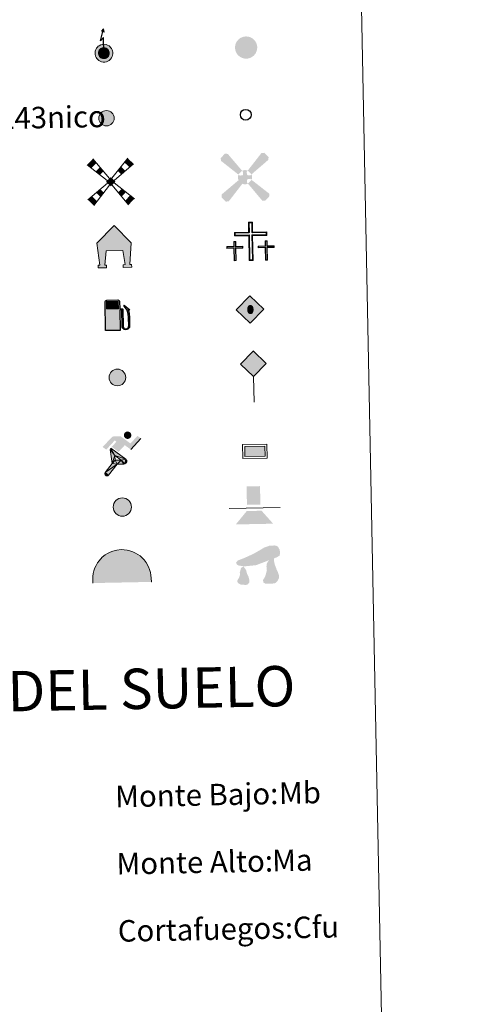
# Model space of a CAD drawing. Units: metres. Extents: x 633166 to 637680, y 4764035 to 4767093.
# Drawn here: x 633821 to 633989, y 4765074 to 4765440 of the extents above; entities that cross this region are included whole.
import ezdxf
from ezdxf.enums import TextEntityAlignment as Align

# ---------------------------------------------------------------- set-up
doc = ezdxf.new("R2010")
doc.units = ezdxf.units.M
doc.header["$MEASUREMENT"] = 0
for name, color, linetype, lineweight in [('Nivel 15', 7, 'Continuous', 0), ('Nivel 19', 7, 'Continuous', 0), ('Nivel 21', 7, 'Continuous', 0), ('Nivel 24', 7, 'Continuous', 0), ('Nivel 29', 7, 'Continuous', 0), ('Nivel 32', 7, 'Continuous', 0), ('Nivel 33', 7, 'Continuous', 0), ('Nivel 34', 7, 'Continuous', 0), ('Nivel 36', 7, 'Continuous', 0), ('Nivel 63', 7, 'Continuous', 0), ('Nivel 8', 7, 'Continuous', 0)]:
    doc.layers.add(name, color=color, linetype=linetype, lineweight=lineweight)
doc.styles.add('Style-arial', font='arial.shx', dxfattribs={"bigfont": 'arialbig.shx'})

# ---------------------------------------------------------------- blocks, each defined once
blk = doc.blocks.new('5CEMEN')
at = {"layer": 'Nivel 29', "color": 7, "linetype": 'Continuous', "lineweight": 0, "flags": 128}
for points in [[(2.6, -42.12), (2.6, 19.54), (37.76, 19.54), (37.76, 28.44), (2.66, 28.44), (2.66, 53.14), (-7.06, 53.14), (-7.06, 28.44), (-42.28, 28.44), (-42.28, 19.54), (-7.12, 19.54), (-7.12, -42.12), (2.6, -42.12)], [(-7.06, 26.68), (-40.52, 26.68), (-40.52, 21.3), (-5.36, 21.3), (-5.36, -40.36), (0.84, -40.36), (0.84, 21.3), (36, 21.3), (36, 26.68), (2.66, 26.68), (0.9, 28.44), (0.9, 51.38), (-5.3, 51.38), (-5.3, 28.44), (-7.06, 26.68)], [(-39.46, -41.66), (-39.46, -10.82), (-21.9, -10.82), (-21.9, -6.38), (-39.46, -6.38), (-39.46, 5.98), (-44.3, 5.98), (-44.3, -6.38), (-61.9, -6.38), (-61.9, -10.82), (-44.34, -10.82), (-44.34, -41.66), (-39.46, -41.66)], [(-44.3, -7.26), (-61.02, -7.26), (-61.02, -9.94), (-43.46, -9.94), (-43.46, -40.78), (-40.34, -40.78), (-40.34, -9.94), (-22.78, -9.94), (-22.78, -7.26), (-39.46, -7.26), (-40.34, -6.38), (-40.34, 5.1), (-43.42, 5.1), (-43.42, -6.38), (-44.3, -7.26)], [(38.18, -41.74), (38.18, -10.9), (55.76, -10.9), (55.76, -6.46), (38.2, -6.46), (38.2, 5.9), (33.34, 5.9), (33.34, -6.46), (15.74, -6.46), (15.74, -10.9), (33.32, -10.9), (33.32, -41.74), (38.18, -41.74)], [(33.34, -7.34), (16.62, -7.34), (16.62, -10.02), (34.2, -10.02), (34.2, -40.86), (37.3, -40.86), (37.3, -10.02), (54.88, -10.02), (54.88, -7.34), (38.2, -7.34), (37.32, -6.46), (37.32, 5.02), (34.22, 5.02), (34.22, -6.46), (33.34, -7.34)], [(-40.34, -40.78), (-43.46, -40.78), (-43.46, -37.9)], [(0.84, -40.36), (-5.36, -40.36), (-5.38, -34.62)], [(37.3, -40.86), (34.2, -40.86), (34.18, -37.98)]]:
    blk.add_lwpolyline(points, dxfattribs=at)
blk = doc.blocks.new('5HITFE')
at = {"layer": 'Nivel 24', "linetype": 'Continuous', "lineweight": 0}
blk.add_hatch(color=2, dxfattribs=at).paths.add_polyline_path([(0, 95.5), (-47.5, 143), (0, 190.5), (0.5, 191), (47.5, 143)])
at = {"layer": 'Nivel 24', "color": 170, "linetype": 'Continuous', "lineweight": 0}
blk.add_line((0, 95.5), (-47.5, 143), dxfattribs=at)
at = {"layer": 'Nivel 24', "color": 250, "linetype": 'Continuous', "lineweight": 0}
blk.add_line((0, 95.5), (0, 0), dxfattribs=at)
at = {"layer": 'Nivel 24', "color": 250, "linetype": 'Continuous', "lineweight": 0, "flags": 128}
blk.add_lwpolyline([(0, 95.5), (47.5, 143), (0.5, 191), (0, 190.5), (-47.5, 143)], close=True, dxfattribs=at)
blk = doc.blocks.new('5HORRE')
at = {"layer": 'Nivel 15', "linetype": 'Continuous', "lineweight": 0, "extrusion": (0, 0, -1)}
blk.add_hatch(color=254, dxfattribs=at).paths.add_polyline_path([(-63.75, -77.47), (-63.32, -67.64), (-57.21, -67.16), (-63.66, 12.92), (-1.25, 78.78), (63.83, 14.24), (55.23, -67.16), (60.82, -67.82), (61.25, -77.47), (30, -77.47), (30, -68.31), (35.93, -67.64), (30, -14.97), (-32.5, -14.97), (-39.12, -67.16), (-32.44, -67.64), (-32.5, -77.47)])
at = {"layer": 'Nivel 15', "color": 252, "linetype": 'Continuous', "lineweight": 0, "flags": 128}
blk.add_lwpolyline([(-63.83, 14.24), (1.25, 78.78), (63.66, 12.92), (57.21, -67.16), (63.32, -67.64), (63.75, -77.47), (32.5, -77.47), (32.44, -67.64), (39.12, -67.16), (32.5, -14.97), (-30, -14.97), (-35.93, -67.64), (-30, -68.31), (-30, -77.47), (-61.25, -77.47), (-60.82, -67.82), (-55.23, -67.16)], close=True, dxfattribs=at)
blk = doc.blocks.new('5ROLEO')
at = {"layer": 'Nivel 34', "linetype": 'Continuous', "lineweight": 0}
for color, points in [(2, [(-1.48, -51.96), (-52.38, -1.06), (-1.48, 49.84), (-0.08, 23.94), (-0.04, 23.94), (-5.49, 23.24), (-10.09, 21.14), (-13.84, 17.64), (-16.79, 12.64), (-18.74, 6.19), (-19.34, -1.86), (-18.99, -7.61), (-17.94, -12.66), (-16.19, -17.11), (-13.64, -20.91), (-10.94, -23.61), (-7.74, -25.51), (-4.09, -26.61), (0.01, -27.01), (-0.03, -27.01)]), (2, [(-1.48, -51.96), (-0.03, -27.01), (0.01, -27.01), (4.06, -26.61), (7.71, -25.46), (10.86, -23.56), (13.61, -20.86), (16.11, -17.06), (17.91, -12.56), (18.96, -7.41), (19.31, -1.56), (18.96, 4.19), (17.96, 9.29), (16.26, 13.64), (13.91, 17.34), (11.01, 20.19), (7.71, 22.29), (4.06, 23.49), (-0.04, 23.94), (-0.08, 23.94), (-1.48, 49.84), (49.42, -1.06)]), (250, [(-0.03, -27.01), (-0.03, -27.01), (-4.09, -26.61), (-7.74, -25.51), (-10.94, -23.61), (-13.64, -20.91), (-16.19, -17.11), (-17.94, -12.66), (-18.99, -7.61), (-19.34, -1.86), (-18.74, 6.19), (-16.79, 12.64), (-13.84, 17.64), (-10.09, 21.14), (-5.49, 23.24), (-0.08, 23.93), (-0.07, 15.43), (-2.49, 15.19), (-4.74, 14.39), (-6.74, 13.09), (-8.49, 11.29), (-9.94, 8.94), (-10.99, 6.04), (-11.59, 2.54), (-11.79, -1.51), (-11.59, -5.51), (-10.99, -8.96), (-9.94, -11.86), (-8.39, -14.26), (-6.64, -16.11), (-4.59, -17.46), (-2.39, -18.26), (-0.03, -18.51), (-0.03, -27.01), (0.01, -27.01)]), (2, [(0.01, -18.51), (-2.39, -18.26), (-4.59, -17.46), (-6.64, -16.11), (-8.39, -14.26), (-9.94, -11.86), (-10.99, -8.96), (-11.59, -5.51), (-11.79, -1.51), (-11.59, 2.54), (-10.99, 6.04), (-9.94, 8.94), (-8.49, 11.29), (-6.74, 13.09), (-4.74, 14.39), (-2.49, 15.19), (0.01, 15.44), (2.51, 15.19), (4.76, 14.39), (6.76, 13.14), (8.51, 11.34), (9.96, 8.99), (10.96, 6.14), (11.56, 2.69), (11.76, -1.31), (11.56, -5.41), (10.91, -8.96), (9.86, -11.91), (8.46, -14.31), (6.66, -16.16), (4.66, -17.46), (2.46, -18.26)]), (250, [(-0.03, -27.01), (-0.03, -18.51), (0.01, -18.51), (2.46, -18.26), (4.66, -17.46), (6.66, -16.16), (8.46, -14.31), (9.86, -11.91), (10.91, -8.96), (11.56, -5.41), (11.76, -1.31), (11.56, 2.69), (10.96, 6.14), (9.96, 8.99), (8.51, 11.34), (6.76, 13.14), (4.76, 14.39), (2.51, 15.19), (0.01, 15.44), (-0.07, 15.43), (-0.08, 23.93), (-0.04, 23.94), (0, 23.93), (4.06, 23.49), (7.71, 22.29), (11.01, 20.19), (13.91, 17.34), (16.26, 13.64), (17.96, 9.29), (18.96, 4.19), (19.31, -1.56), (18.96, -7.41), (17.91, -12.56), (16.11, -17.06), (13.61, -20.86), (10.86, -23.56), (7.71, -25.46), (4.06, -26.61), (0.01, -27.01)])]:
    blk.add_hatch(color=color, dxfattribs=at).paths.add_polyline_path(points)
at = {"layer": 'Nivel 34', "color": 250, "linetype": 'Continuous', "lineweight": 0, "flags": 128}
blk.add_lwpolyline([(-1.44, -51.96), (49.46, -1.06), (-1.44, 49.84), (-52.34, -1.06), (-1.44, -51.96)], dxfattribs=at)
blk = doc.blocks.new('5IDEP')
at = {"layer": 'Nivel 19', "linetype": 'Continuous', "lineweight": 0, "extrusion": (0, 0, -1)}
blk.add_hatch(color=252, dxfattribs=at).paths.add_polyline_path([(5.4, -6), (-18.2, 18.5), (-40, 2.2), (-79, 42.1), (-66.3, 52.1), (-39.6, 24.4), (-3.7, 51.6), (26.7, 51.6), (64.3, 13.5), (51.2, 3.1), (18.5, 37.1), (12.6, 31.7), (30.3, 13.5)])
at = {"layer": 'Nivel 19', "linetype": 'Continuous', "lineweight": 0}
h = blk.add_hatch(color=252, dxfattribs=at)
edge = h.paths.add_edge_path()
edge.add_arc((29.6, 55.3), 13.9, 180, 540)
at = {"layer": 'Nivel 19', "linetype": 'Continuous', "lineweight": 0, "extrusion": (0.000276643, -0.000234743, 1)}
blk.add_hatch(color=252, dxfattribs=at).paths.add_polyline_path([(-48.6, -94.4), (-51.4, -94.4), (-53.9, -93.5), (-55.9, -91.9), (-57.3, -89.7), (-58.1, -87), (-57.8, -84.3), (-56.6, -81.8), (-56.6, -81.8), (-30.3, -48.7), (-35.8, 3.1), (-33.9, 8.1), (-33.9, 8.1), (-19.4, -19.6), (-19.4, -19.6), (-18.1, -36.9), (-18.1, -36.9), (-11.7, -50.9), (-11.7, -50.9), (-44.4, -92.2), (-44.4, -92.2), (-46, -93.6)])
at = {"layer": 'Nivel 19', "linetype": 'Continuous', "lineweight": 0, "extrusion": (0.000797218, 0.000300291, 1)}
blk.add_hatch(color=252, dxfattribs=at).paths.add_polyline_path([(13.7, -51.8), (13.7, -51.8), (-11.7, -50.9), (-11.7, -50.9), (-18.1, -36.9), (-18.1, -36.9), (3.3, -37.3), (-19.4, -19.6), (-19.4, -19.6), (-33.9, 8.1), (-33.9, 8.1), (-33.9, 8.1), (-33.9, 8.1), (21, -33.7), (21, -33.7), (22.9, -35.5), (24.2, -38), (24.7, -40.9), (24.4, -43.6), (23.5, -46.1), (21.8, -48.4), (19.6, -50.2), (16.9, -51.2)])
at = {"layer": 'Nivel 19', "color": 252, "linetype": 'Continuous', "lineweight": 0}
blk.add_line((40, 2.2), (79, 42.1), dxfattribs=at)
at = {"layer": 'Nivel 19', "color": 252, "linetype": 'Continuous', "lineweight": 0, "flags": 128}
blk.add_lwpolyline([(79, 42.1), (40, 2.2)], dxfattribs=at)
at = {"layer": 'Nivel 19', "color": 252, "linetype": 'Continuous', "lineweight": 0}
mesh = blk.add_polyface(dxfattribs=at)
corners = [(-11.7, -50.9, 0), (-18.1, -36.9, 0), (-18.1, -36.9), (-19.4, -19.6), (-19.4, -19.6, 0), (-33.9, 8.1, 0), (-33.9, 8.1), (-35.8, 3.1), (-30.3, -48.7), (-56.6, -81.8), (-56.6, -81.8, 0), (-57.8, -84.3, 0), (-58.1, -87, 0), (-57.3, -89.7, 0), (-55.9, -91.9, 0), (-53.9, -93.5, 0), (-51.4, -94.4, 0), (-48.6, -94.4, 0), (-46, -93.6, 0), (-44.4, -92.2, 0), (-44.4, -92.2), (-11.7, -50.9)]
mesh.append_faces([[corners[k] for k in face] for face in [(7, 5, 6), (20, 18, 19), (1, 21, 0)]], dxfattribs={"vtx0": -1, "color": 252})
mesh.append_faces([[corners[k] for k in face] for face in [(5, 7, 4), (4, 7, 3), (9, 21, 8), (21, 10, 20), (3, 8, 2), (8, 3, 7), (2, 8, 1)]], dxfattribs={"vtx0": -1, "vtx1": -1, "color": 252})
mesh.append_faces([[corners[k] for k in face] for face in [(1, 8, 21)]], dxfattribs={"vtx0": -1, "vtx1": -1, "vtx2": -1, "color": 252})
mesh.append_faces([[corners[k] for k in face] for face in [(21, 9, 10), (20, 10, 11), (20, 11, 12), (20, 12, 13), (20, 13, 14), (20, 14, 15), (20, 15, 16), (20, 16, 17), (20, 17, 18)]], dxfattribs={"vtx0": -1, "vtx2": -1, "color": 252})
mesh = blk.add_polyface(dxfattribs=at)
corners = [(13.7, -51.8, 0), (16.9, -51.2, 0), (19.6, -50.2, 0), (21.8, -48.4, 0), (23.5, -46.1, 0), (24.4, -43.6, 0), (24.7, -40.9, 0), (24.2, -38, 0), (22.9, -35.5, 0), (21, -33.7, 0), (21, -33.7), (-33.9, 8.1), (-33.9, 8.1, 0), (-19.4, -19.6, 0), (-19.4, -19.6), (3.3, -37.3), (-18.1, -36.9), (-18.1, -36.9, 0), (-11.7, -50.9, 0), (-11.7, -50.9), (13.7, -51.8), (-33.9, 8.1, 0)]
mesh.append_faces([[corners[k] for k in face] for face in [(21, 12, 11)]], dxfattribs={"color": 252})
mesh.append_faces([[corners[k] for k in face] for face in [(13, 10, 21), (15, 13, 14), (17, 15, 16), (3, 1, 2), (20, 18, 19), (1, 20, 0)]], dxfattribs={"vtx0": -1, "color": 252})
mesh.append_faces([[corners[k] for k in face] for face in [(10, 1, 9), (9, 1, 8), (7, 1, 6), (6, 1, 5), (5, 1, 4), (4, 1, 3)]], dxfattribs={"vtx0": -1, "vtx1": -1, "color": 252})
mesh.append_faces([[corners[k] for k in face] for face in [(10, 13, 15), (10, 15, 1), (15, 18, 20), (15, 20, 1)]], dxfattribs={"vtx0": -1, "vtx1": -1, "vtx2": -1, "color": 252})
mesh.append_faces([[corners[k] for k in face] for face in [(15, 17, 18), (1, 7, 8)]], dxfattribs={"vtx0": -1, "vtx2": -1, "color": 252})
blk = doc.blocks.new('5DOLM')
at = {"layer": 'Nivel 36', "linetype": 'Continuous', "lineweight": 13}
for points in [[(-33.64, 7.22), (-44.59, 9.17), (-47.99, 10.52), (-50.14, 13.32), (-51.44, 16.72), (-47.34, 21.52), (-41.89, 23.57), (-30.24, 27.77), (-22.64, 31.12), (-8.24, 37.27), (8.26, 46.22), (19.21, 52.42), (31.46, 56.52), (44.56, 57.22), (50.01, 55.87), (53.51, 53.77), (56.96, 46.87), (58.36, 40.07), (56.96, 31.77), (50.01, 27.77), (-2.09, 9.17), (-26.04, 7.22)], [(20.66, -37.18), (15.26, -34.23), (14.56, -27.98), (17.56, -23.43), (21.41, -15.88), (22.96, -9.73), (24.51, -4.48), (23.76, 4.67), (24.51, 11.62), (27.61, 17.67), (33.66, 22.97), (42.36, 26.92), (42.81, 19.17), (43.56, 13.92), (45.06, 7.87), (47.26, 2.47), (48.86, -2.88), (51.91, -8.98), (54.21, -16.63), (54.21, -23.43), (50.36, -31.13), (44.31, -36.48), (37.36, -37.18), (27.61, -37.18)], [(-28.84, -39.53), (-33.39, -38.73), (-39.54, -38.73), (-45.64, -35.68), (-49.39, -31.18), (-48.64, -26.53), (-44.84, -21.18), (-42.59, -15.13), (-42.59, -8.18), (-39.54, 2.47), (-33.64, 7.22), (-26.64, -2.88), (-25.04, -10.58), (-21.29, -18.98), (-19.69, -25.78), (-19.69, -33.38), (-23.54, -37.98)]]:
    blk.add_hatch(color=252, dxfattribs=at).paths.add_polyline_path(points)
blk = doc.blocks.new('5GASOL')
at = {"layer": 'Nivel 19', "linetype": 'Continuous', "lineweight": 0, "extrusion": (0, 0, -1)}
blk.add_hatch(color=20, dxfattribs=at).paths.add_polyline_path([(-10.51, -59.32), (-10.57, 17.02), (-18.13, 17), (-18.69, 16.52), (-18.8, -43.94), (-19.08, -47.32), (-20.94, -51.07), (-23.14, -53.97), (-26.73, -56.19), (-30.84, -57.52), (-36.09, -57.1), (-39.86, -55.41), (-43.02, -52.57), (-45.39, -49.48), (-46.17, -45.63), (-46.17, -12.15), (-44.98, 2.54), (-41.37, 18.65), (-47.12, 16.29), (-28.2, 33.49), (-26.51, 31.98), (-29.33, 28.48), (-38.95, 14.84), (-42.56, 1.15), (-43.85, -12.45), (-43.69, -44.18), (-43.08, -47.37), (-41.39, -50.33), (-39.41, -52.33), (-36.76, -54.14), (-33.16, -54.98), (-28.25, -54.14), (-24.94, -51.98), (-22.46, -48.47), (-21.9, -44.67), (-22.01, -42.61), (-21.95, 15.92), (-21.73, 18.52), (-20.94, 19.49), (-19.98, 19.91), (-18.3, 20.14), (-10.69, 20.2), (-10.58, 47.61), (-10.52, 48.68), (-9.78, 49.89), (-8.71, 50.68), (-7.59, 51.83), (-6.63, 52.37), (-4.53, 53.17), (36.51, 53.18), (38.43, 52.46), (39.9, 51.73), (40.8, 50.58), (41.87, 49.13), (42.55, 46.96), (42.38, -59.14)])
at = {"layer": 'Nivel 19', "color": 250, "linetype": 'Continuous', "lineweight": 30, "elevation": -1951.35, "flags": 128}
blk.add_lwpolyline([(10.98, 16.59), (11.01, -59.83), (-42.95, -59.83), (-42.98, 46.88), (-42.34, 49.14), (-41.31, 50.82), (-40.1, 51.95), (-38.58, 52.77), (-36.56, 53.6), (4.48, 53.63), (6.98, 52.77), (7.87, 52.07), (8.64, 51.37), (10.11, 50.12), (10.88, 48.74), (10.98, 47.37), (10.98, 20.53), (18.31, 20.46), (20.18, 20.16), (21.21, 19.58), (22.11, 18.6), (22.36, 15.62), (22.41, -42.41), (22.24, -44.64), (22.84, -48.42), (25.29, -51.81), (28.47, -53.87), (33.21, -54.72), (36.68, -53.82), (39.19, -52.21), (41.52, -49.53), (42.81, -47.23), (43.45, -43.93), (43.45, -12.65), (42.34, 0.72), (38.66, 14.65), (28.38, 29.07), (26, 32.04), (28.2, 33.93), (48.43, 15.44), (41.85, 18.11), (45.39, 2.75), (46.52, -12.37), (46.53, -45.48), (45.8, -49.57), (43.41, -52.63), (40.1, -55.69), (36.24, -57.36), (30.82, -57.94), (26.61, -56.53), (23.16, -54.33), (20.77, -51.53), (18.81, -47.75), (18.44, -44.91), (18.4, 16.2), (17.95, 16.65)], close=True, dxfattribs=at)
at = {"layer": 'Nivel 19', "color": 2, "linetype": 'Continuous', "lineweight": 30}
blk.add_solid([(6.14, 20.58, -1951.35), (-37.61, 20.58, -1951.35), (6.14, 48.17, -1951.35), (-37.61, 48.17, -1951.35)], dxfattribs=at)
blk.add_solid([(6.14, 20.58, -1951.35), (-37.61, 20.58, -1951.35), (6.14, 48.17, -1951.35), (-37.61, 48.17, -1951.35)], dxfattribs=at)
at = {"layer": 'Nivel 19', "color": 2, "linetype": 'Continuous', "lineweight": 0}
blk.add_solid([(6.14, 20.58, -1951.35), (-37.61, 20.58, -1951.35), (6.14, 48.17, -1951.35), (-37.61, 48.17, -1951.35)], dxfattribs=at)
at = {"layer": 'Nivel 19', "color": 250, "linetype": 'Continuous', "lineweight": 0}
blk.add_3dface([(-37.61, 20.58, -1951.35), (-37.61, 48.17, -1951.35), (6.14, 48.17, -1951.35), (6.14, 20.58, -1951.35)], dxfattribs=at)
blk.add_3dface([(-37.61, 20.58, -1951.35), (-37.61, 48.17, -1951.35), (6.14, 48.17, -1951.35), (6.14, 20.58, -1951.35)], dxfattribs=at)
blk.add_3dface([(-37.61, 20.58, -1951.35), (-37.61, 48.17, -1951.35), (6.14, 48.17, -1951.35), (6.14, 20.58, -1951.35)], dxfattribs=at)
blk = doc.blocks.new('5PASON')
at = {"layer": 'Nivel 24', "color": 252, "linetype": 'Continuous', "lineweight": 0}
blk.add_line((-91.75, -3.03), (98.15, -3.03), dxfattribs=at)
at = {"layer": 'Nivel 24', "color": 45, "linetype": 'Continuous', "lineweight": 0, "extrusion": (0, 0, -1)}
blk.add_solid([(25.25, 8.97), (-24.75, 8.97), (25.25, 77.47), (-24.75, 77.47)], dxfattribs=at)
at = {"layer": 'Nivel 24', "color": 9, "linetype": 'Continuous', "lineweight": 0}
blk.add_solid([(-68.25, -63.03), (-26.25, -14.03), (70.75, -63.03), (28.75, -14.03)], dxfattribs=at)
blk = doc.blocks.new('5PISCI')
at = {"layer": 'Nivel 15', "linetype": 'Continuous', "lineweight": 0}
blk.add_hatch(color=131, dxfattribs=at).paths.add_polyline_path([(-37.5, -18.75), (-37.5, 18.75), (37.5, 18.75), (37.5, -18.75)])
at = {"layer": 'Nivel 15', "color": 1, "linetype": 'Continuous', "lineweight": 0}
blk.add_3dface([(-45, -26.25), (45, -26.25), (45, 26.25), (-45, 26.25)], dxfattribs=at)
at = {"layer": 'Nivel 15', "color": 5, "linetype": 'Continuous', "lineweight": 0}
blk.add_3dface([(-37.5, -18.75), (37.5, -18.75), (37.5, 18.75), (-37.5, 18.75)], dxfattribs=at)
blk = doc.blocks.new('5CUEVA')
at = {"layer": 'Nivel 36', "linetype": 'Continuous', "lineweight": 0, "extrusion": (0, 0, -1)}
blk.add_hatch(color=43, dxfattribs=at).paths.add_polyline_path([(55.65, -52.87), (50.66, -40.02), (47.55, -31.83), (45.06, -25.99), (41.73, -21.07), (39.3, -16.79), (36.18, -10.94), (33.32, -6.89), (31.92, -5.14), (30.51, -3.38), (28.18, -1.34), (25.99, -0.17), (22.78, 2.5), (18.71, 4.23), (14.21, 7.23), (8.21, 10.23), (3.21, 11.23), (-1.79, 11.23), (-8.79, 10.73), (-12.79, 8.73), (-16.79, 7.73), (-20.29, 5.73), (-23.79, 3.73), (-26.79, 0.73), (-29.29, -1.77), (-32.29, -5.27), (-34.42, -8.79), (-36.75, -11.53), (-38.46, -14.3), (-42.36, -20.29), (-44.07, -21.9), (-45.32, -25.4), (-48.43, -30.08), (-50.93, -34.17), (-57.16, -41.18), (-64.01, -52.29), (-104.29, -52.27), (-104.29, -45.27), (-103.79, -34.27), (-101.79, -23.27), (-98.79, -14.27), (-95.79, -5.27), (-87.79, 10.73), (-80.79, 19.73), (-66.29, 34.23), (-50.79, 44.23), (-41.79, 48.73), (-32.29, 52.23), (-21.79, 54.73), (-12.29, 55.73), (-1.79, 56.73), (12.71, 55.73), (27.71, 52.23), (37.21, 48.73), (46.21, 44.23), (54.71, 38.73), (65.71, 31.73), (76.21, 19.73), (82.21, 11.73), (87.71, 3.73), (92.21, -5.27), (95.71, -14.27), (97.21, -24.77), (99.21, -34.27), (99.71, -45.27), (99.71, -52.27)])
at = {"layer": 'Nivel 8', "linetype": 'Continuous', "lineweight": 0}
for points in [[(-106.21, -58.77), (-106.21, -44.27), (-105.71, -33.77), (-104.21, -23.27), (-101.71, -12.77), (-98.21, -2.27), (-93.21, 6.73), (-87.71, 15.73), (-81.21, 23.73), (-69.71, 36.73), (-58.21, 44.73), (-49.21, 49.73), (-40.21, 54.73), (-29.71, 58.73), (-14.21, 62.23), (1.79, 63.73), (12.79, 62.73), (23.29, 61.23), (33.79, 58.23), (44.79, 54.73), (54.29, 49.73), (71.29, 38.73), (85.79, 23.73), (93.29, 13.73), (102.29, -2.27), (105.29, -12.77), (108.29, -23.27), (110.29, -33.77), (110.79, -44.27), (111.29, -58.77), (104.29, -52.27), (104.29, -45.27), (103.79, -34.27), (101.79, -23.27), (98.79, -14.27), (95.79, -5.27), (87.79, 10.73), (80.79, 19.73), (66.29, 34.23), (50.79, 44.23), (41.79, 48.73), (32.29, 52.23), (21.79, 54.73), (12.29, 55.73), (1.79, 56.73), (-12.71, 55.73), (-27.71, 52.23), (-37.21, 48.73), (-46.21, 44.23), (-54.71, 38.73), (-65.71, 31.73), (-76.21, 19.73), (-82.21, 11.73), (-87.71, 3.73), (-92.21, -5.27), (-95.71, -14.27), (-97.21, -24.77), (-99.21, -34.27), (-99.71, -45.27), (-99.71, -52.27)], [(-106.21, -58.77), (-99.71, -52.27), (-55.65, -52.87), (-50.66, -40.02), (-47.55, -31.83), (-45.06, -25.99), (-41.73, -21.07), (-39.3, -16.79), (-36.18, -10.94), (-33.32, -6.89), (-31.92, -5.14), (-30.51, -3.38), (-28.18, -1.34), (-22.78, 2.5), (-18.71, 4.23), (-14.21, 7.23), (-8.21, 10.23), (-3.21, 11.23), (1.79, 11.23), (8.79, 10.73), (12.79, 8.73), (16.79, 7.73), (20.29, 5.73), (23.79, 3.73), (26.79, 0.73), (29.29, -1.77), (32.29, -5.27), (34.42, -8.79), (36.75, -11.53), (42.36, -20.29), (44.07, -21.9), (45.32, -25.4), (48.43, -30.08), (50.93, -34.17), (57.16, -41.18), (64.01, -52.29), (104.29, -52.27), (111.29, -58.77), (110.79, -58.77)]]:
    blk.add_hatch(color=170, dxfattribs=at).paths.add_polyline_path(points)
at = {"layer": 'Nivel 36', "color": 170, "linetype": 'Continuous', "lineweight": 0}
blk.add_line((111.29, -58.77), (110.79, -58.77), dxfattribs=at)
at = {"layer": 'Nivel 36', "color": 170, "linetype": 'Continuous', "lineweight": 0, "flags": 128}
blk.add_lwpolyline([(-106.21, -58.77), (-106.21, -44.27), (-105.71, -33.77), (-104.21, -23.27), (-101.71, -12.77), (-98.21, -2.27), (-93.21, 6.73), (-87.71, 15.73), (-81.21, 23.73), (-69.71, 36.73), (-58.21, 44.73), (-49.21, 49.73), (-40.21, 54.73), (-29.71, 58.73), (-14.21, 62.23), (1.79, 63.73), (12.79, 62.73), (23.29, 61.23), (33.79, 58.23), (44.79, 54.73), (54.29, 49.73), (71.29, 38.73), (85.79, 23.73), (93.29, 13.73), (102.29, -2.27), (105.29, -12.77), (108.29, -23.27), (110.29, -33.77), (110.79, -44.27), (111.29, -58.77)], dxfattribs=at)
blk = doc.blocks.new('5MOLIV')
at = {"layer": 'Nivel 15', "color": 9, "linetype": 'Continuous', "lineweight": 0}
for p, q in [((-4.9, 12.6), (-64.8, 85.8)), ((4.9, 12.6), (64.8, 86.3)), ((-13, 4.5), (-86.6, 65)), ((13, 4.6), (86.1, 65)), ((-12.6, -5), (-86.6, -65.2)), ((-4.9, -12.6), (-64.9, -87)), ((4.9, -12.6), (64.8, -87)), ((12.5, -5), (86.6, -65.2))]:
    blk.add_line(p, q, dxfattribs=at)
for points in [[(-52.1, 70.2), (-64.8, 85.8), (-71, 52.2), (-86.6, 65)], [(-39.9, 26.6), (-26.7, 39.2), (-55.5, 39.4), (-39.4, 54.7)], [(0, 17.5), (-17.5, 0), (17.5, 0), (0, -17.5)], [(-39.6, -55.6), (-27, -40), (-55.4, -39.8), (-39.8, -27.1)], [(-64.9, -87), (-52.2, -71.3), (-86.6, -65.2), (-71, -52.5)]]:
    blk.add_solid(points, dxfattribs=at)
at = {"layer": 'Nivel 15', "color": 9, "linetype": 'Continuous', "lineweight": 0, "extrusion": (0, 0, -1)}
for points in [[(-70.6, 52.2), (-86.1, 65), (-52.1, 70.7), (-64.8, 86.3)], [(-39.6, 26.6), (-55.1, 39.4), (-26.8, 39.4), (-39.4, 55.1)], [(-39.6, -55.6), (-55.4, -39.8), (-26.9, -40), (-39.8, -27.1)], [(-64.8, -87), (-86.6, -65.2), (-52.2, -71.3), (-71, -52.5)]]:
    blk.add_solid(points, dxfattribs=at)
blk = doc.blocks.new('5AEGEN')
at = {"layer": 'Nivel 15', "linetype": 'Continuous', "lineweight": 0}
h = blk.add_hatch(color=9, dxfattribs=at)
edge = h.paths.add_edge_path()
edge.add_ellipse((0, 0), major_axis=(0, -26.4), ratio=0.999964, start_angle=203.6021, end_angle=246.6856, ccw=False)
edge.add_line((-10.6, 24.2), (-10.5, 24.3))
edge.add_line((-10.5, 24.3), (-62.5, 87.8))
edge.add_line((-62.5, 87.8), (-73, 89.3))
edge.add_line((-73, 89.3), (-89, 72.8))
edge.add_line((-89, 72.8), (-88.5, 62.8))
edge.add_line((-88.5, 62.8), (-24.5, 10.3))
h = blk.add_hatch(color=9, dxfattribs=at)
edge = h.paths.add_edge_path()
edge.add_line((88, 62.8), (89, 72.8))
edge.add_line((89, 72.8), (73, 89.3))
edge.add_line((73, 89.3), (62.5, 88.3))
edge.add_line((62.5, 88.3), (10.5, 24.3))
edge.add_line((10.5, 24.3), (10.5, 24.2))
edge.add_ellipse((0, 0), major_axis=(0, -26.4), ratio=0.999964, start_angle=113.556, end_angle=156.6422, ccw=False)
edge.add_line((24.2, 10.6), (24.5, 10.3))
edge.add_line((24.5, 10.3), (88, 62.8))
h = blk.add_hatch(color=9, dxfattribs=at)
edge = h.paths.add_edge_path()
edge.add_line((-6.5, -19.7), (-7.5, -9.2))
edge.add_line((-7.5, -9.2), (-9.5, -7.7))
edge.add_line((-9.5, -7.7), (-19.5, -6.7))
edge.add_line((-19.5, -6.7), (-24.5, -10.7))
edge.add_line((-24.5, -10.7), (-24.2, -10.6))
edge.add_ellipse((0, 0), major_axis=(0, -26.4), ratio=0.999964, start_angle=293.574, end_angle=383.5316)
edge.add_line((10.5, -24.2), (10.5, -24.2))
edge.add_line((10.5, -24.2), (6.5, -19.7))
edge.add_line((6.5, -19.7), (7.5, -9.2))
edge.add_line((7.5, -9.2), (9.5, -7.7))
edge.add_line((9.5, -7.7), (19.5, -6.2))
edge.add_line((19.5, -6.2), (24.5, -10.7))
edge.add_line((24.5, -10.7), (24.3, -10.4))
edge.add_ellipse((0, 0), major_axis=(0, -26.4), ratio=0.999964, start_angle=66.85, end_angle=113.556)
edge.add_line((24.2, 10.6), (24.5, 10.3))
edge.add_line((24.5, 10.3), (19.5, 6.3))
edge.add_line((19.5, 6.3), (9.5, 7.3))
edge.add_line((9.5, 7.3), (7.5, 9.3))
edge.add_line((7.5, 9.3), (6.5, 19.3))
edge.add_line((6.5, 19.3), (10.5, 24.3))
edge.add_line((10.5, 24.3), (10.5, 24.2))
edge.add_ellipse((0, 0), major_axis=(0, -26.4), ratio=0.999964, start_angle=156.6422, end_angle=203.6021)
edge.add_line((-10.6, 24.2), (-10.5, 24.3))
edge.add_line((-10.5, 24.3), (-7, 19.3))
edge.add_line((-7, 19.3), (-7.5, 9.3))
edge.add_line((-7.5, 9.3), (-9.5, 7.3))
edge.add_line((-9.5, 7.3), (-19.5, 6.3))
edge.add_line((-19.5, 6.3), (-24.5, 10.3))
edge.add_line((-24.5, 10.3), (-24.2, 10.4))
edge.add_ellipse((0, 0), major_axis=(0, -26.4), ratio=0.999964, start_angle=246.6856, end_angle=336.8894)
edge.add_line((-10.4, -24.3), (-10.5, -24.2))
edge.add_line((-10.5, -24.2), (-6.5, -19.7))
h = blk.add_hatch(color=9, dxfattribs=at)
edge = h.paths.add_edge_path()
edge.add_line((-62.5, -88.7), (-10.5, -24.2))
edge.add_line((-10.5, -24.2), (-10.4, -24.3))
edge.add_ellipse((0, 0), major_axis=(0, -26.4), ratio=0.999964, start_angle=293.574, end_angle=336.8894, ccw=False)
edge.add_line((-24.2, -10.6), (-24.5, -10.7))
edge.add_line((-24.5, -10.7), (-88.5, -62.7))
edge.add_line((-88.5, -62.7), (-89, -72.7))
edge.add_line((-89, -72.7), (-73, -89.2))
edge.add_line((-73, -89.2), (-62.5, -88.7))
h = blk.add_hatch(color=9, dxfattribs=at)
edge = h.paths.add_edge_path()
edge.add_line((62.5, -88.7), (73, -89.2))
edge.add_line((73, -89.2), (89, -72.7))
edge.add_line((89, -72.7), (88.5, -62.7))
edge.add_line((88.5, -62.7), (24.5, -10.7))
edge.add_line((24.5, -10.7), (24.3, -10.4))
edge.add_ellipse((0, 0), major_axis=(0, -26.4), ratio=0.999964, start_angle=23.5316, end_angle=66.8499, ccw=False)
edge.add_line((10.5, -24.2), (10.5, -24.2))
edge.add_line((10.5, -24.2), (62.5, -88.7))
blk = doc.blocks.new('5HITCA')
at = {"layer": 'Nivel 21', "linetype": 'Continuous', "lineweight": 0}
h = blk.add_hatch(color=1, dxfattribs=at)
edge = h.paths.add_edge_path()
edge.add_arc((0, 0), 25.6, 0, 360)
at = {"layer": 'Nivel 21', "color": 250, "linetype": 'Continuous', "lineweight": 0}
blk.add_circle((0, 0), 25.6, dxfattribs=at)
blk = doc.blocks.new('5PELE')
at = {"layer": 'Nivel 32', "linetype": 'Continuous', "lineweight": 0}
h = blk.add_hatch(color=9, dxfattribs=at)
edge = h.paths.add_edge_path()
edge.add_arc((0, 0), 28.5, 0, 360)
at = {"layer": 'Nivel 32', "color": 252, "linetype": 'Continuous', "lineweight": 0}
blk.add_circle((0, 0), 28.5, dxfattribs=at)
blk = doc.blocks.new('5SILO')
at = {"layer": 'Nivel 15', "linetype": 'Continuous', "lineweight": 0}
h = blk.add_hatch(color=232, dxfattribs=at)
edge = h.paths.add_edge_path()
edge.add_arc((-0.005, 0), 33.947, 168.695774, 528.695774)
at = {"layer": 'Nivel 15', "color": 250, "linetype": 'Continuous', "lineweight": 0}
blk.add_circle((-0.005, 0), 33.947, dxfattribs=at)
blk = doc.blocks.new('5PTT')
at = {"layer": 'Nivel 33', "color": 250, "linetype": 'Continuous', "lineweight": 30}
blk.add_circle((0, 0), 20, dxfattribs=at)

msp = doc.modelspace()

# ---------------------------------------------------------------- hatches: boundary and pattern name
at = {"layer": 'Nivel 63', "linetype": 'Continuous', "lineweight": 13, "extrusion": (0, 0, -1)}
for points in [[(-633852.19, 4765435.26), (-633851.99, 4765436.48), (-633851.21, 4765435.57)], [(-633851.83, 4765424.11), (-633852.55, 4765424.12), (-633853.07, 4765424.22), (-633853.55, 4765424.42), (-633854.05, 4765424.72), (-633854.43, 4765425.01), (-633854.61, 4765425.22), (-633854.92, 4765425.63), (-633855.17, 4765426.15), (-633855.36, 4765426.73), (-633855.42, 4765427.22), (-633855.42, 4765427.78), (-633855.33, 4765428.27), (-633855.19, 4765428.69), (-633854.97, 4765429.11), (-633854.63, 4765429.59), (-633854.38, 4765429.85), (-633854.07, 4765430.11), (-633853.52, 4765430.41), (-633852.95, 4765430.62), (-633852.15, 4765430.71), (-633851.51, 4765430.67), (-633851.04, 4765430.53), (-633850.33, 4765430.18), (-633850.05, 4765429.97), (-633849.73, 4765429.68), (-633849.36, 4765429.23), (-633849.13, 4765428.79), (-633848.9, 4765428.12), (-633848.84, 4765427.58), (-633848.87, 4765426.99), (-633849, 4765426.33), (-633849.22, 4765425.85), (-633849.49, 4765425.42), (-633849.87, 4765425.02), (-633850.23, 4765424.7), (-633850.72, 4765424.41), (-633851.23, 4765424.23)], [(-633852.42, 4765425.38), (-633852.71, 4765425.44), (-633852.98, 4765425.55), (-633853.34, 4765425.77), (-633853.55, 4765425.93), (-633853.62, 4765426.01), (-633853.83, 4765426.29), (-633853.99, 4765426.62), (-633854.12, 4765427.01), (-633854.16, 4765427.31), (-633854.16, 4765427.65), (-633854.09, 4765427.95), (-633854.02, 4765428.2), (-633853.89, 4765428.45), (-633853.65, 4765428.79), (-633853.53, 4765428.92), (-633853.36, 4765429.05), (-633852.99, 4765429.26), (-633852.65, 4765429.38), (-633852.12, 4765429.44), (-633851.73, 4765429.42), (-633851.51, 4765429.35), (-633850.99, 4765429.1), (-633850.86, 4765429), (-633850.65, 4765428.8), (-633850.42, 4765428.52), (-633850.29, 4765428.29), (-633850.14, 4765427.84), (-633850.11, 4765427.54), (-633850.13, 4765427.15), (-633850.21, 4765426.72), (-633850.34, 4765426.45), (-633850.49, 4765426.2), (-633850.75, 4765425.93), (-633850.98, 4765425.73), (-633851.25, 4765425.56), (-633851.57, 4765425.45), (-633851.96, 4765425.38)]]:
    msp.add_hatch(color=2, dxfattribs=at).paths.add_polyline_path(points)
at = {"layer": 'Nivel 63', "linetype": 'Continuous', "lineweight": 0, "extrusion": (0, 0, -1)}
msp.add_hatch(color=250, dxfattribs=at).paths.add_polyline_path([(-633904.67, 4765425.39), (-633905.55, 4765425.4), (-633906.23, 4765425.54), (-633906.84, 4765425.79), (-633907.44, 4765426.15), (-633907.92, 4765426.51), (-633908.18, 4765426.82), (-633908.55, 4765427.31), (-633908.86, 4765427.95), (-633909.08, 4765428.65), (-633909.16, 4765429.27), (-633909.16, 4765429.97), (-633909.04, 4765430.58), (-633908.87, 4765431.11), (-633908.59, 4765431.64), (-633908.19, 4765432.22), (-633907.86, 4765432.56), (-633907.44, 4765432.9), (-633906.78, 4765433.26), (-633906.06, 4765433.53), (-633905.09, 4765433.64), (-633904.27, 4765433.59), (-633903.66, 4765433.4), (-633902.81, 4765432.99), (-633902.45, 4765432.71), (-633902.05, 4765432.35), (-633901.59, 4765431.8), (-633901.29, 4765431.23), (-633901.01, 4765430.4), (-633900.93, 4765429.71), (-633900.97, 4765428.99), (-633901.13, 4765428.18), (-633901.41, 4765427.57), (-633901.75, 4765427.02), (-633902.22, 4765426.53), (-633902.66, 4765426.14), (-633903.28, 4765425.77), (-633903.94, 4765425.54)])

# ---------------------------------------------------------------- linework, layer by layer
at = {"layer": 'Nivel 63', "color": 250, "linetype": 'Continuous', "lineweight": 30, "elevation": 0.26, "flags": 128}
msp.add_lwpolyline([(633852.16, 4765427.4), (633852.05, 4765433.19), (633850.9, 4765432.05), (633851.99, 4765436.48)], dxfattribs=at)
at = {"layer": 'Nivel 63', "color": 250, "linetype": 'Continuous', "lineweight": 13, "elevation": -0.24, "flags": 128}
for points in [[(633849.73, 4765429.68), (633850.05, 4765429.97), (633850.33, 4765430.18), (633851.04, 4765430.53), (633851.51, 4765430.67), (633852.15, 4765430.71), (633852.95, 4765430.62), (633853.52, 4765430.41), (633854.07, 4765430.11), (633854.38, 4765429.85), (633854.63, 4765429.59), (633854.97, 4765429.11), (633855.19, 4765428.69), (633855.33, 4765428.27), (633855.42, 4765427.78), (633855.42, 4765427.22), (633855.36, 4765426.73), (633855.17, 4765426.15), (633854.92, 4765425.63), (633854.61, 4765425.22), (633854.43, 4765425.01), (633854.05, 4765424.72), (633853.55, 4765424.42), (633853.07, 4765424.22), (633852.55, 4765424.12), (633851.83, 4765424.11), (633851.23, 4765424.23), (633850.72, 4765424.41), (633850.23, 4765424.7), (633849.87, 4765425.02), (633849.49, 4765425.42), (633849.22, 4765425.85), (633849, 4765426.33), (633848.87, 4765426.99), (633848.84, 4765427.58), (633848.9, 4765428.12), (633849.13, 4765428.79), (633849.36, 4765429.23)], [(633850.65, 4765428.8), (633850.86, 4765429), (633850.99, 4765429.1), (633851.51, 4765429.35), (633851.73, 4765429.42), (633852.12, 4765429.44), (633852.65, 4765429.38), (633852.99, 4765429.26), (633853.36, 4765429.05), (633853.53, 4765428.92), (633853.65, 4765428.79), (633853.89, 4765428.45), (633854.02, 4765428.2), (633854.09, 4765427.95), (633854.16, 4765427.65), (633854.16, 4765427.31), (633854.12, 4765427.01), (633853.99, 4765426.62), (633853.83, 4765426.29), (633853.62, 4765426.01), (633853.55, 4765425.93), (633853.34, 4765425.77), (633852.98, 4765425.55), (633852.71, 4765425.44), (633852.42, 4765425.38), (633851.96, 4765425.38), (633851.57, 4765425.45), (633851.25, 4765425.56), (633850.98, 4765425.73), (633850.75, 4765425.93), (633850.49, 4765426.2), (633850.34, 4765426.45), (633850.21, 4765426.72), (633850.13, 4765427.15), (633850.11, 4765427.54), (633850.14, 4765427.84), (633850.29, 4765428.29), (633850.42, 4765428.52)]]:
    msp.add_lwpolyline(points, close=True, dxfattribs=at)
at = {"layer": 'Nivel 63', "color": 7, "linetype": 'Continuous', "lineweight": 0}
for points in [[(633225.33, 4764035.15, -0.24), (633166.44, 4767004.6, -0.24), (637620.6, 4767092.86, -0.24), (637679.5, 4764123.4, -0.24)], [(633495.48, 4765772.94, -0.24), (633941.32, 4765781.78, -0.24), (633974.78, 4764095.02, -0.24), (633528.93, 4764086.18, -0.24)]]:
    msp.add_3dface(points, dxfattribs=at)
at = {"layer": 'Nivel 63', "color": 250, "linetype": 'Continuous', "lineweight": 13}
msp.add_3dface([(633851.99, 4765436.48, 0.26), (633852.19, 4765435.26, 0.26), (633851.21, 4765435.57, 0.26)], dxfattribs=at)

# ---------------------------------------------------------------- block references
at = {"layer": 'Nivel 15', "color": 9, "linetype": 'Continuous', "lineweight": 0, "xscale": 0.09999996846836112, "yscale": 0.09999996846836112, "zscale": 0.09999996846836112, "rotation": 1.137195099505137}
for name, p in [('5MOLIV', (633854.69, 4765379.63, 0.01)), ('5AEGEN', (633904.65, 4765381.31, 0.01))]:
    msp.add_blockref(name, p, dxfattribs=at)
at = {"layer": 'Nivel 15', "color": 252, "linetype": 'Continuous', "lineweight": 0, "xscale": 0.09999996846836112, "yscale": 0.09999996846836112, "zscale": 0.09999996846836112, "rotation": 1.137195099505137}
msp.add_blockref('5HORRE', (633855.96, 4765355.45, 0.26), dxfattribs=at)
at = {"layer": 'Nivel 15', "color": 1, "linetype": 'Continuous', "lineweight": 0, "xscale": 0.09999996846836112, "yscale": 0.09999996846836112, "zscale": 0.09999996846836112, "rotation": 1.137195099505137}
msp.add_blockref('5PISCI', (633908.31, 4765279.4, -0.24), dxfattribs=at)
at = {"layer": 'Nivel 15', "color": 250, "linetype": 'Continuous', "lineweight": 0, "xscale": 0.09999996846836112, "yscale": 0.09999996846836112, "zscale": 0.09999996846836112, "rotation": 1.137195099505137}
msp.add_blockref('5SILO', (633858.99, 4765258.68, -0.24), dxfattribs=at)
at = {"layer": 'Nivel 19', "color": 2, "linetype": 'Continuous', "lineweight": 30, "xscale": 0.09999996846836112, "yscale": 0.09999996846836112, "zscale": 0.09999996846836112, "rotation": 1.137195099505137}
msp.add_blockref('5GASOL', (633856.97, 4765330.33, 5584.55), dxfattribs=at)
at = {"layer": 'Nivel 19', "color": 252, "linetype": 'Continuous', "lineweight": 0, "xscale": 0.09999996846836112, "yscale": 0.09999996846836112, "zscale": 0.09999996846836112, "rotation": 1.137195099505137}
msp.add_blockref('5IDEP', (633858.12, 4765279.8, 0.26), dxfattribs=at)
at = {"layer": 'Nivel 21', "color": 250, "linetype": 'Continuous', "lineweight": 0, "xscale": 0.120999840613794, "yscale": 0.120999840613794, "zscale": 0.120999840613794, "rotation": 1.137191524574459}
msp.add_blockref('5HITCA', (633857.16, 4765306.86, -0.24), dxfattribs=at)
at = {"layer": 'Nivel 24', "color": 170, "linetype": 'Continuous', "lineweight": 0, "xscale": 0.09999996846836112, "yscale": 0.09999996846836112, "zscale": 0.09999996846836112, "rotation": 1.137195099505137}
msp.add_blockref('5HITFE', (633908.02, 4765297.62, 0.26), dxfattribs=at)
at = {"layer": 'Nivel 24', "color": 45, "linetype": 'Continuous', "lineweight": 0, "xscale": 0.09999996846836112, "yscale": 0.09999996846836112, "zscale": 0.09999996846836112, "rotation": 1.137195099505137}
msp.add_blockref('5PASON', (633907.9, 4765258.66, -0.24), dxfattribs=at)
at = {"layer": 'Nivel 29', "color": 7, "linetype": 'Continuous', "lineweight": 0, "xscale": 0.1499997452250681, "yscale": 0.1499997452250681, "zscale": 0.1499997452250681, "rotation": 1.137376161072621}
msp.add_blockref('5CEMEN', (633907.14, 4765356.65, 0.26), dxfattribs=at)
at = {"layer": 'Nivel 32', "color": 252, "linetype": 'Continuous', "lineweight": 0, "xscale": 0.09999996846836112, "yscale": 0.09999996846836112, "zscale": 0.09999996846836112, "rotation": 1.137195099505137}
msp.add_blockref('5PELE', (633853.11, 4765403.23, -0.24), dxfattribs=at)
at = {"layer": 'Nivel 33', "color": 250, "linetype": 'Continuous', "lineweight": 30, "xscale": 0.09999996846836112, "yscale": 0.09999996846836112, "zscale": 0.09999996846836112, "rotation": 1.137195099505137}
msp.add_blockref('5PTT', (633904.9, 4765404.53, 3267.8), dxfattribs=at)
at = {"layer": 'Nivel 34', "color": 2, "linetype": 'Continuous', "lineweight": 0, "xscale": 0.09999996846836112, "yscale": 0.09999996846836112, "zscale": 0.09999996846836112, "rotation": 1.137195099505137}
msp.add_blockref('5ROLEO', (633906.64, 4765332.26, 0.26), dxfattribs=at)
at = {"layer": 'Nivel 36', "color": 252, "linetype": 'Continuous', "lineweight": 13, "xscale": 0.1499997452250681, "yscale": 0.1499997452250681, "zscale": 0.1499997452250681, "rotation": 1.137376161072621}
msp.add_blockref('5DOLM', (633909.07, 4765235.7, 0.26), dxfattribs=at)
at = {"layer": 'Nivel 8', "color": 170, "linetype": 'Continuous', "lineweight": 0, "xscale": 0.09999996846836112, "yscale": 0.09999996846836112, "zscale": 0.09999996846836112, "rotation": 1.137195099505137}
msp.add_blockref('5CUEVA', (633858.55, 4765236.51, -0.24), dxfattribs=at)

# ---------------------------------------------------------------- texts
at = {"layer": 'Nivel 63', "color": 7, "linetype": 'Continuous', "lineweight": 0, "style": 'Style-arial'}
for s, p in [('Torre el%%233ctrica. Poste el%%233ctrico. Poste telef%%243nico', (633513.85, 4765397.24, 0.01)), ('Monte Bajo:', (633856.32, 4765151.05, -0.24)), ('Monte Alto:', (633856.81, 4765126.05, -0.24)), ('Cortafuegos:', (633857.31, 4765101.06, -0.24))]:
    msp.add_text(s, height=7.9989, rotation=1.1371, dxfattribs=at).set_placement(p, align=Align.MIDDLE_LEFT)
msp.add_text('SIGNOS PUNTUALES DE USOS DEL SUELO', height=14.9998, rotation=1.0872, dxfattribs=at).set_placement((633724.54, 4765188.45, -0.24), align=Align.MIDDLE_CENTER)
at = {"layer": 'Nivel 63', "color": 92, "linetype": 'Continuous', "lineweight": 0, "style": 'Style-arial'}
for s, p in [('Mb', (633917.27, 4765152.31, -0.24)), ('Ma', (633914.72, 4765127.23, -0.24)), ('Cfu', (633922.47, 4765102.35, -0.24))]:
    msp.add_text(s, height=7.999, rotation=1.1371, dxfattribs=at).set_placement(p, align=Align.MIDDLE_LEFT)

doc.saveas('drawing.dxf')
